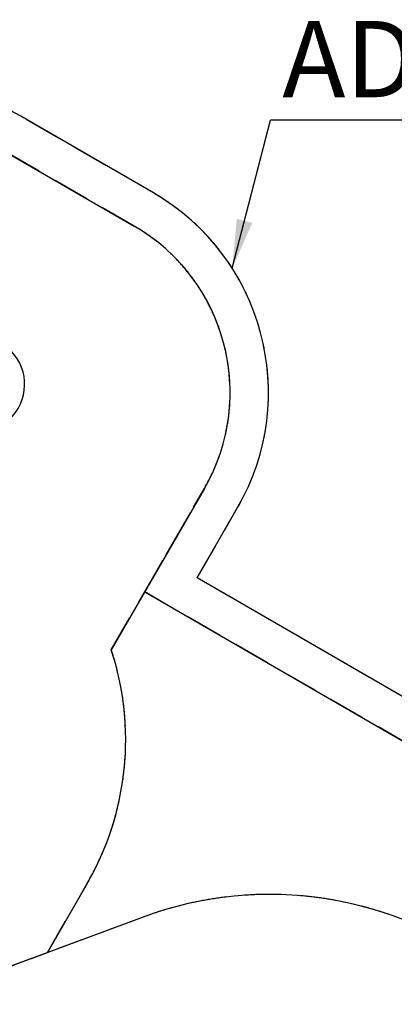
# Model space of a CAD drawing. Units: millimetres. Extents: x 7148 to 26329, y 16127 to 29248.
# Drawn here: x 17408 to 19361, y 24120 to 29248 of the extents above; entities that cross this region are included whole.
import ezdxf

# ---------------------------------------------------------------- set-up
doc = ezdxf.new("R2010")
doc.units = ezdxf.units.MM
doc.header["$LTSCALE"] = 150
doc.linetypes.add('HIDDEN', pattern=[1.905, 1.27, -0.635])
doc.layers.add('DASHED', color=7, linetype='HIDDEN', lineweight=25)
doc.layers.add('IMPACT_AREA', color=3, linetype='Continuous')
doc.layers.add('MOUNTING_HOLES', color=1, linetype='Continuous')
doc.styles.add('SLDTEXTSTYLE0', font='TXT', dxfattribs={"width": 0.605})
doc.dimstyles.new('SLDDIMSTYLE0', dxfattribs={"dimtxt": 0.18, "dimasz": 255, "dimexe": 0, "dimexo": 0.0625, "dimgap": 0, "dimtad": 0, "dimtih": 1, "dimtoh": 1, "dimdec": 0, "dimrnd": 1e-09, "dimzin": 0, "dimdsep": 46, "dimtxsty": 'Standard', "dimsah": 1, "dimcen": 0.09, "dimadec": 0, "dimazin": 0, "dimtfac": 255, "dimtdec": 0, "dimtofl": 0, "dimtmove": 0, "dimatfit": 3, "dimfxl": 0, "dimfrac": 2, "dimtolj": 1, "dimtzin": 0, "dimarcsym": 0})

# ---------------------------------------------------------------- blocks, each defined once
blk = doc.blocks.new('SW_NOTE_0')
at = {"layer": 'IMPACT_AREA', "color": 0}
blk.add_line((5038.3, 0), (0, 0), dxfattribs=at)
at = {"layer": 'IMPACT_AREA', "color": 0, "insert": (60.9, 515.8), "char_height": 396.875, "attachment_point": 1, "style": 'SLDTEXTSTYLE0'}
blk.add_mtext('ADITTIONAL SPACE', dxfattribs=at)

msp = doc.modelspace()

# ---------------------------------------------------------------- linework, layer by layer
at = {"layer": 'DASHED'}
for p, q in [((18104.6, 28346.2), (17413.8, 28745.1)), ((18004.6, 28173), (17313.8, 28571.9)), ((18004.6, 28173), (17313.8, 28571.9)), ((17885.5, 25966.7), (18370.7, 26807)), ((18059.4, 26267.9), (18370.7, 26807)), ((18332.6, 26341.1), (18543.9, 26707)), ((19722.4, 25538.8), (18332.6, 26341.1)), ((19689.7, 25326.7), (18059.4, 26267.9)), ((17552.3, 24389.5), (17759.5, 24748.5)), ((18051.5, 24574.2), (16933.5, 24160.4)), ((16933.5, 24160.4), (17552.3, 24389.5))]:
    msp.add_line(p, q, dxfattribs=at)
for centre, radius, start, end in [((16813.8, 27705.8), 1200, 60, 150), ((17504.6, 27307), 1200, 330, 60), ((17504.6, 27307), 1000, 330, 60), ((17504.6, 27307), 1000, 330, 60), ((16460.5, 25498.5), 1500, 330, 18.1897), ((18711, 22792.4), 1900, 353.4259, 110.3129)]:
    msp.add_arc(centre, radius, start, end, dxfattribs=at)
at = {"layer": 'IMPACT_AREA', "linetype": 'Continuous', "lineweight": 25}
for p, q in [((18104.6, 28346.2), (17413.8, 28745.1)), ((17313.8, 28571.9), (18004.6, 28173)), ((18370.7, 26807), (17885.5, 25966.7)), ((18332.6, 26341.1), (18543.9, 26707)), ((19722.4, 25538.8), (18332.6, 26341.1)), ((18059.4, 26267.9), (19689.7, 25326.7)), ((17759.5, 24748.5), (17552.3, 24389.5)), ((18051.5, 24574.2), (16933.5, 24160.4))]:
    msp.add_line(p, q, dxfattribs=at)
for centre, radius, start, end in [((16813.8, 27705.8), 1200, 60, 150), ((17504.6, 27307), 1200, 330, 60), ((17504.6, 27307), 1000, 330, 60), ((16460.5, 25498.5), 1500, 330, 18.1897), ((18711, 22792.4), 1900, 353.4259, 110.3129)]:
    msp.add_arc(centre, radius, start, end, dxfattribs=at)
at = {"layer": 'MOUNTING_HOLES'}
msp.add_arc((17183.8, 27349), 250, 239.9573, 59.9573, dxfattribs=at)

# ---------------------------------------------------------------- block references
at = {"layer": 'IMPACT_AREA'}
msp.add_blockref('SW_NOTE_0', (18715.9, 28725.4), dxfattribs=at)

# ---------------------------------------------------------------- leaders
msp.add_leader([(18515.6, 27953.5), (18715.9, 28725.4)], dimstyle='SLDDIMSTYLE0', dxfattribs=at)

doc.saveas('drawing.dxf')
